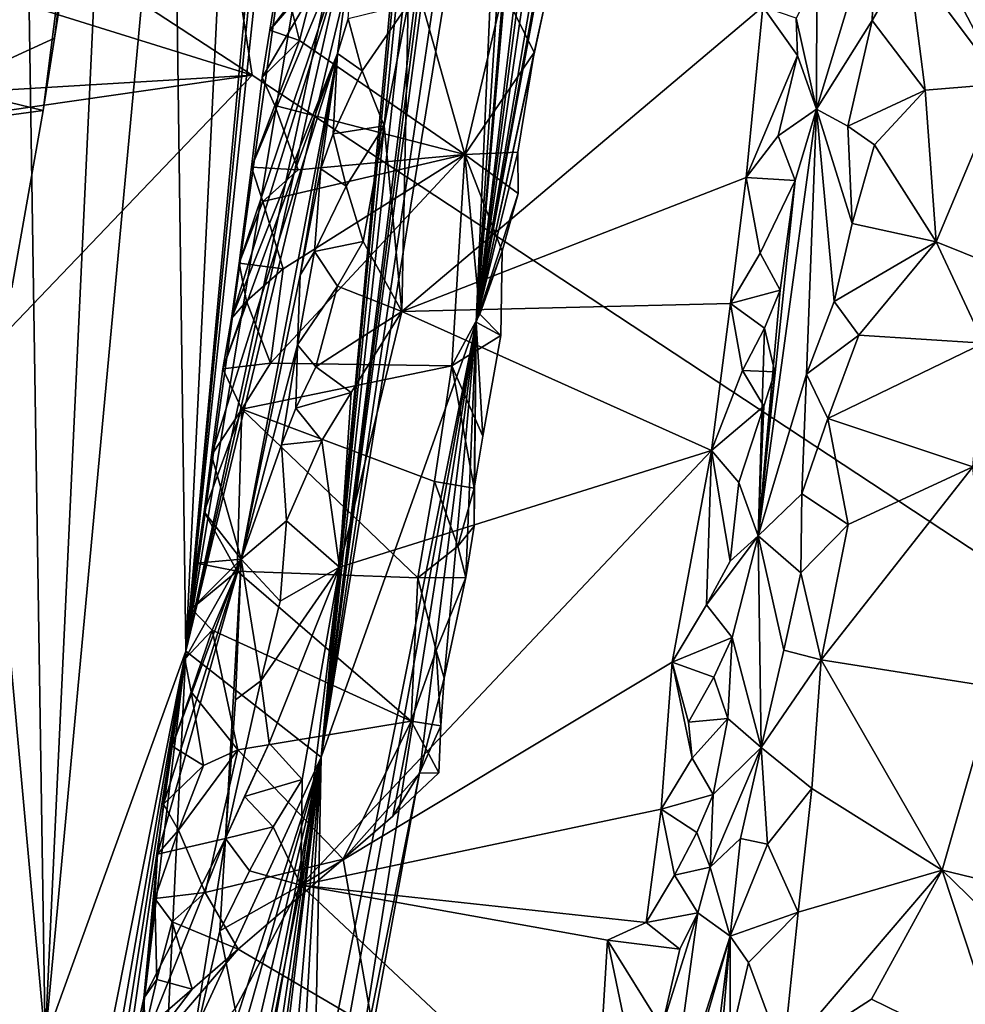
# Model space of a CAD drawing. Units: metres. Extents: x 23.96 to 30.44, y -6.8 to -2.06.
# Drawn here: x 25.08 to 25.66, y -3.51 to -2.91 of the extents above; entities that cross this region are included whole.
import ezdxf

# ---------------------------------------------------------------- set-up
doc = ezdxf.new("R2010")
doc.units = ezdxf.units.M

msp = doc.modelspace()

# ---------------------------------------------------------------- linework, layer by layer
at = {"layer": '2'}
for points in [[(25.22658, -2.94601, -0.12607), (24.5366, -2.49573, -0.11873), (25.11386, -2.20876, -0.12189)], [(25.22658, -2.94601, -0.12607), (25.11386, -2.20876, -0.12189), (27.34715, -4.34366, -0.16461)], [(27.34715, -4.34366, -0.16461), (25.11386, -2.20876, -0.12189), (25.45039, -2.2621, -0.12448)], [(27.34715, -4.34366, -0.16461), (25.45039, -2.2621, -0.12448), (25.91006, -2.30756, -0.12803)], [(24.49001, -2.71657, -0.12035), (24.5366, -2.49573, -0.11873), (25.22658, -2.94601, -0.12607)], [(24.99474, -2.94236, 0.93961), (25.14297, -2.62155, 1.30007), (25.04386, -2.6145, 0.95764)], [(25.14297, -2.62155, 1.30007), (24.99474, -2.94236, 0.93961), (25.09897, -2.96772, 1.30887)], [(25.14297, -2.62155, 1.30007), (25.09897, -2.96772, 1.30887), (25.10583, -2.92355, 1.32801)], [(25.14297, -2.62155, 1.30007), (25.10583, -2.92355, 1.32801), (25.13537, -2.73666, 1.3471)], [(25.24692, -2.63624, 5.31931), (25.18599, -3.29773, 5.63265), (25.25139, -2.62461, 5.35643)], [(25.25139, -2.62461, 5.35643), (25.18599, -3.29773, 5.63265), (25.25512, -2.64203, 5.40309)], [(25.27893, -2.63107, 5.60096), (25.18599, -3.29773, 5.63265), (25.29377, -2.64809, 5.78499)], [(25.18599, -3.29773, 5.63265), (25.27893, -2.63107, 5.60096), (25.25512, -2.64203, 5.40309)], [(25.33963, -2.65034, 6.23603), (25.26857, -3.36255, 6.58658), (25.33804, -2.6288, 6.287)], [(25.33804, -2.6288, 6.287), (25.26857, -3.36255, 6.58658), (25.34838, -2.62992, 6.37805)], [(25.34838, -2.62992, 6.37805), (25.26857, -3.36255, 6.58658), (25.35772, -2.64349, 6.42981)], [(25.01867, -2.63846, 3.34887), (25.02627, -3.58986, 4.56962), (25.1002, -3.53546, 5.17175)], [(25.01867, -2.63846, 3.34887), (25.1002, -3.53546, 5.17175), (25.08935, -2.84021, 4.18524)], [(25.21613, -2.67782, 5.08277), (25.18599, -3.29773, 5.63265), (25.24692, -2.63624, 5.31931)], [(25.36063, -2.64401, 6.4827), (25.26857, -3.36255, 6.58658), (25.36481, -2.63851, 6.55648)], [(25.36481, -2.63851, 6.55648), (25.26857, -3.36255, 6.58658), (25.37385, -2.65454, 6.61168)], [(25.35772, -2.64349, 6.42981), (25.26857, -3.36255, 6.58658), (25.36063, -2.64401, 6.4827)], [(25.29377, -2.64809, 5.78499), (25.18599, -3.29773, 5.63265), (25.30992, -2.71561, 6.0233)], [(25.32889, -2.70602, 6.18683), (25.26857, -3.36255, 6.58658), (25.33963, -2.65034, 6.23603)], [(25.39941, -2.6509, 6.86804), (25.3632, -3.09696, 7.11979), (25.40196, -2.6494, 6.91854)], [(25.40196, -2.6494, 6.91854), (25.3632, -3.09696, 7.11979), (25.41332, -2.67789, 6.98746)], [(25.39171, -2.65771, 6.78869), (25.3632, -3.09696, 7.11979), (25.39941, -2.6509, 6.86804)], [(25.37385, -2.65454, 6.61168), (25.26857, -3.36255, 6.58658), (25.38219, -2.66314, 6.69158)], [(25.26857, -3.36255, 6.58658), (25.3632, -3.09696, 7.11979), (25.38219, -2.66314, 6.69158)], [(25.38219, -2.66314, 6.69158), (25.3632, -3.09696, 7.11979), (25.39171, -2.65771, 6.78869)], [(25.17795, -2.69931, 4.79183), (25.18599, -3.29773, 5.63265), (25.21613, -2.67782, 5.08277)], [(25.3632, -3.09696, 7.11979), (25.41746, -2.67931, 7.0294), (25.41332, -2.67789, 6.98746)], [(25.41746, -2.67931, 7.0294), (25.3632, -3.09696, 7.11979), (25.41867, -2.7158, 7.11475)], [(25.13651, -2.7576, 4.49484), (25.1002, -3.53546, 5.17175), (25.17795, -2.69931, 4.79183)], [(25.1002, -3.53546, 5.17175), (25.18599, -3.29773, 5.63265), (25.17795, -2.69931, 4.79183)], [(25.18599, -3.29773, 5.63265), (25.26857, -3.36255, 6.58658), (25.32889, -2.70602, 6.18683)], [(25.31968, -2.70687, 6.10477), (25.18599, -3.29773, 5.63265), (25.32889, -2.70602, 6.18683)], [(25.30992, -2.71561, 6.0233), (25.18599, -3.29773, 5.63265), (25.31968, -2.70687, 6.10477)], [(24.46226, -2.99197, -0.12154), (24.49001, -2.71657, -0.12035), (25.22658, -2.94601, -0.12607)], [(25.3632, -3.09696, 7.11979), (25.41733, -2.77709, 7.19239), (25.41867, -2.7158, 7.11475)], [(25.10583, -2.92355, 1.32801), (24.97176, -2.9849, 1.51873), (25.13537, -2.73666, 1.3471)], [(25.13537, -2.73666, 1.3471), (24.97176, -2.9849, 1.51873), (24.97306, -2.76034, 1.53831)], [(25.08935, -2.84021, 4.18524), (25.1002, -3.53546, 5.17175), (25.13651, -2.7576, 4.49484)], [(25.25547, -2.92499, 7.30308), (25.25021, -2.90377, 7.30828), (25.29416, -2.77431, 7.29429)], [(25.35625, -2.99454, 7.28223), (25.25547, -2.92499, 7.30308), (25.29416, -2.77431, 7.29429)], [(25.35625, -2.99454, 7.28223), (25.29416, -2.77431, 7.29429), (25.38001, -2.89437, 7.28243)], [(25.3632, -3.09696, 7.11979), (25.41568, -2.80601, 7.20467), (25.41733, -2.77709, 7.19239)], [(25.3632, -3.09696, 7.11979), (25.41021, -2.84246, 7.21478), (25.41568, -2.80601, 7.20467)], [(25.62467, -2.83723, 7.98893), (25.62687, -2.87436, 7.99525), (25.68451, -2.95136, 8.02406)], [(25.62467, -2.83723, 7.98893), (25.68451, -2.95136, 8.02406), (25.71768, -2.8814, 8.04187)], [(25.3632, -3.09696, 7.11979), (25.40595, -2.89882, 7.25998), (25.41021, -2.84246, 7.21478)], [(25.57096, -2.96679, 7.83761), (25.6049, -2.91265, 7.97765), (25.60719, -2.84731, 7.95772)], [(25.57116, -2.88629, 7.78928), (25.57096, -2.96679, 7.83761), (25.60719, -2.84731, 7.95772)], [(25.60719, -2.84731, 7.95772), (25.6049, -2.91265, 7.97765), (25.62687, -2.87436, 7.99525)], [(25.21864, -3.06086, 7.33949), (25.21384, -3.0947, 7.34732), (25.28971, -2.85001, 7.73098)], [(25.21384, -3.0947, 7.34732), (25.27867, -2.93286, 7.73202), (25.28971, -2.85001, 7.73098)], [(25.22615, -3.00224, 7.33847), (25.21864, -3.06086, 7.33949), (25.28971, -2.85001, 7.73098)], [(25.23257, -2.94757, 7.33378), (25.22615, -3.00224, 7.33847), (25.28971, -2.85001, 7.73098)], [(25.23257, -2.94757, 7.33378), (25.28971, -2.85001, 7.73098), (25.2374, -2.91865, 7.34354)], [(25.24239, -2.88684, 7.33299), (25.2374, -2.91865, 7.34354), (25.28971, -2.85001, 7.73098)], [(25.27867, -2.93286, 7.73202), (25.28502, -2.91178, 7.74886), (25.28971, -2.85001, 7.73098)], [(25.6049, -2.91265, 7.97765), (25.63735, -2.95533, 8.00358), (25.62687, -2.87436, 7.99525)], [(25.63735, -2.95533, 8.00358), (25.68451, -2.95136, 8.02406), (25.62687, -2.87436, 7.99525)], [(25.2374, -2.91865, 7.34354), (25.24239, -2.88684, 7.33299), (25.25021, -2.90377, 7.30828)], [(25.57116, -2.88629, 7.78928), (25.55855, -2.91137, 7.77881), (25.57096, -2.96679, 7.83761)], [(25.35625, -2.99454, 7.28223), (25.38001, -2.89437, 7.28243), (25.39863, -2.93221, 7.2696)], [(25.39863, -2.93221, 7.2696), (25.38001, -2.89437, 7.28243), (25.40595, -2.89882, 7.25998)], [(25.28502, -2.91178, 7.74886), (25.29362, -2.94351, 7.76725), (25.32172, -2.90283, 7.77534)], [(25.29362, -2.94351, 7.76725), (25.30718, -2.97703, 7.77118), (25.32172, -2.90283, 7.77534)], [(25.30718, -2.97703, 7.77118), (25.31797, -3.09039, 7.77196), (25.32172, -2.90283, 7.77534)], [(25.32172, -2.90283, 7.77534), (25.31797, -3.09039, 7.77196), (25.53827, -2.90441, 7.77248)], [(25.3632, -3.09696, 7.11979), (25.39863, -2.93221, 7.2696), (25.40595, -2.89882, 7.25998)], [(25.25547, -2.92499, 7.30308), (25.2374, -2.91865, 7.34354), (25.25021, -2.90377, 7.30828)], [(25.53827, -2.90441, 7.77248), (25.31797, -3.09039, 7.77196), (25.52803, -3.00851, 7.77291)], [(25.53827, -2.90441, 7.77248), (25.52803, -3.00851, 7.77291), (25.55929, -2.93413, 7.78283)], [(25.53827, -2.90441, 7.77248), (25.55929, -2.93413, 7.78283), (25.55855, -2.91137, 7.77881)], [(25.27867, -2.93286, 7.73202), (25.29362, -2.94351, 7.76725), (25.28502, -2.91178, 7.74886)], [(25.55855, -2.91137, 7.77881), (25.55929, -2.93413, 7.78283), (25.57096, -2.96679, 7.83761)], [(25.57096, -2.96679, 7.83761), (25.59016, -2.97718, 7.96221), (25.6049, -2.91265, 7.97765)], [(25.6049, -2.91265, 7.97765), (25.59016, -2.97718, 7.96221), (25.63735, -2.95533, 8.00358)], [(25.23257, -2.94757, 7.33378), (25.2374, -2.91865, 7.34354), (25.25547, -2.92499, 7.30308)], [(25.09897, -2.96772, 1.30887), (24.97176, -2.9849, 1.51873), (25.10583, -2.92355, 1.32801)], [(25.2403, -2.96456, 7.30904), (25.23257, -2.94757, 7.33378), (25.25547, -2.92499, 7.30308)], [(25.2403, -2.96456, 7.30904), (25.25547, -2.92499, 7.30308), (25.35625, -2.99454, 7.28223)], [(25.20863, -3.12545, 7.33907), (25.20166, -3.17804, 7.34267), (25.27867, -2.93286, 7.73202)], [(25.20166, -3.17804, 7.34267), (25.21978, -3.24166, 7.61731), (25.27867, -2.93286, 7.73202)], [(25.21384, -3.0947, 7.34732), (25.20863, -3.12545, 7.33907), (25.27867, -2.93286, 7.73202)], [(25.27867, -2.93286, 7.73202), (25.21978, -3.24166, 7.61731), (25.25585, -3.06822, 7.69675)], [(25.25585, -3.06822, 7.69675), (25.26854, -3.00329, 7.72795), (25.27867, -2.93286, 7.73202)], [(25.26854, -3.00329, 7.72795), (25.27598, -2.98182, 7.74486), (25.27867, -2.93286, 7.73202)], [(25.27867, -2.93286, 7.73202), (25.27598, -2.98182, 7.74486), (25.29362, -2.94351, 7.76725)], [(25.38868, -2.99304, 7.27034), (25.35625, -2.99454, 7.28223), (25.39863, -2.93221, 7.2696)], [(25.3632, -3.09696, 7.11979), (25.38868, -2.99304, 7.27034), (25.39863, -2.93221, 7.2696)], [(25.52803, -3.00851, 7.77291), (25.54755, -2.98305, 7.77748), (25.55929, -2.93413, 7.78283)], [(25.55929, -2.93413, 7.78283), (25.54755, -2.98305, 7.77748), (25.57096, -2.96679, 7.83761)], [(24.99474, -2.94236, 0.93961), (25.07995, -3.07596, 1.29878), (25.09897, -2.96772, 1.30887)], [(25.29362, -2.94351, 7.76725), (25.27598, -2.98182, 7.74486), (25.30718, -2.97703, 7.77118)], [(24.45033, -3.05811, -0.12205), (24.46226, -2.99197, -0.12154), (25.22658, -2.94601, -0.12607)], [(24.68537, -3.51178, -0.12507), (24.45033, -3.05811, -0.12205), (25.22658, -2.94601, -0.12607)], [(24.68537, -3.51178, -0.12507), (25.22658, -2.94601, -0.12607), (27.34715, -4.34366, -0.16461)], [(25.22615, -3.00224, 7.33847), (25.23257, -2.94757, 7.33378), (25.2403, -2.96456, 7.30904)], [(25.63735, -2.95533, 8.00358), (25.64397, -3.04792, 8.01167), (25.68451, -2.95136, 8.02406)], [(25.68451, -2.95136, 8.02406), (25.64397, -3.04792, 8.01167), (25.74417, -3.08815, 8.08854)], [(25.59016, -2.97718, 7.96221), (25.60628, -2.98863, 7.98926), (25.63735, -2.95533, 8.00358)], [(25.63735, -2.95533, 8.00358), (25.60628, -2.98863, 7.98926), (25.64397, -3.04792, 8.01167)], [(25.07995, -3.07596, 1.29878), (24.97176, -2.9849, 1.51873), (25.09897, -2.96772, 1.30887)], [(25.22615, -3.00224, 7.33847), (25.2403, -2.96456, 7.30904), (25.25469, -3.00394, 7.30046)], [(25.25469, -3.00394, 7.30046), (25.2403, -2.96456, 7.30904), (25.35625, -2.99454, 7.28223)], [(25.55793, -3.01032, 7.79445), (25.53533, -3.22732, 7.83925), (25.57096, -2.96679, 7.83761)], [(25.53533, -3.22732, 7.83925), (25.56489, -3.12864, 7.94245), (25.57096, -2.96679, 7.83761)], [(25.54755, -2.98305, 7.77748), (25.55793, -3.01032, 7.79445), (25.57096, -2.96679, 7.83761)], [(25.57096, -2.96679, 7.83761), (25.56489, -3.12864, 7.94245), (25.58168, -3.0843, 7.97392)], [(25.57096, -2.96679, 7.83761), (25.58168, -3.0843, 7.97392), (25.59269, -3.0366, 7.98089)], [(25.59016, -2.97718, 7.96221), (25.57096, -2.96679, 7.83761), (25.59269, -3.0366, 7.98089)], [(25.27598, -2.98182, 7.74486), (25.28382, -3.01379, 7.7644), (25.30718, -2.97703, 7.77118)], [(25.28382, -3.01379, 7.7644), (25.29437, -3.04765, 7.76935), (25.30718, -2.97703, 7.77118)], [(25.30718, -2.97703, 7.77118), (25.29437, -3.04765, 7.76935), (25.31797, -3.09039, 7.77196)], [(25.59016, -2.97718, 7.96221), (25.59269, -3.0366, 7.98089), (25.60628, -2.98863, 7.98926)], [(25.27598, -2.98182, 7.74486), (25.26854, -3.00329, 7.72795), (25.28382, -3.01379, 7.7644)], [(25.54755, -2.98305, 7.77748), (25.52803, -3.00851, 7.77291), (25.55793, -3.01032, 7.79445)], [(25.35625, -2.99454, 7.28223), (25.38868, -2.99304, 7.27034), (25.38878, -3.01832, 7.26273)], [(25.38868, -2.99304, 7.27034), (25.3632, -3.09696, 7.11979), (25.38878, -3.01832, 7.26273)], [(25.60628, -2.98863, 7.98926), (25.59269, -3.0366, 7.98089), (25.64397, -3.04792, 8.01167)], [(25.24536, -3.06428, 7.30148), (25.23307, -3.02324, 7.31105), (25.35625, -2.99454, 7.28223)], [(25.23307, -3.02324, 7.31105), (25.25469, -3.00394, 7.30046), (25.35625, -2.99454, 7.28223)], [(25.23776, -3.12197, 7.30186), (25.24536, -3.06428, 7.30148), (25.35625, -2.99454, 7.28223)], [(25.23776, -3.12197, 7.30186), (25.35625, -2.99454, 7.28223), (25.34834, -3.12354, 7.28384)], [(25.34834, -3.12354, 7.28384), (25.35625, -2.99454, 7.28223), (25.36548, -3.09192, 7.27794)], [(25.36548, -3.09192, 7.27794), (25.35625, -2.99454, 7.28223), (25.37917, -3.05351, 7.27129)], [(25.37917, -3.05351, 7.27129), (25.35625, -2.99454, 7.28223), (25.38878, -3.01832, 7.26273)], [(25.21864, -3.06086, 7.33949), (25.22615, -3.00224, 7.33847), (25.23307, -3.02324, 7.31105)], [(25.23307, -3.02324, 7.31105), (25.22615, -3.00224, 7.33847), (25.25469, -3.00394, 7.30046)], [(25.25585, -3.06822, 7.69675), (25.26461, -3.05376, 7.74392), (25.26854, -3.00329, 7.72795)], [(25.26854, -3.00329, 7.72795), (25.26461, -3.05376, 7.74392), (25.28382, -3.01379, 7.7644)], [(25.52803, -3.00851, 7.77291), (25.31797, -3.09039, 7.77196), (25.51848, -3.0854, 7.77143)], [(25.52803, -3.00851, 7.77291), (25.51848, -3.0854, 7.77143), (25.53654, -3.05486, 7.77614)], [(25.52803, -3.00851, 7.77291), (25.53654, -3.05486, 7.77614), (25.55793, -3.01032, 7.79445)], [(25.54883, -3.07738, 7.79796), (25.53533, -3.22732, 7.83925), (25.55793, -3.01032, 7.79445)], [(25.53654, -3.05486, 7.77614), (25.54883, -3.07738, 7.79796), (25.55793, -3.01032, 7.79445)], [(25.28382, -3.01379, 7.7644), (25.26461, -3.05376, 7.74392), (25.29437, -3.04765, 7.76935)], [(25.21864, -3.06086, 7.33949), (25.23307, -3.02324, 7.31105), (25.24536, -3.06428, 7.30148)], [(25.3632, -3.09696, 7.11979), (25.37917, -3.05351, 7.27129), (25.38878, -3.01832, 7.26273)], [(25.59269, -3.0366, 7.98089), (25.58168, -3.0843, 7.97392), (25.64397, -3.04792, 8.01167)], [(25.26461, -3.05376, 7.74392), (25.27867, -3.07483, 7.76337), (25.29437, -3.04765, 7.76935)], [(25.29437, -3.04765, 7.76935), (25.27867, -3.07483, 7.76337), (25.31797, -3.09039, 7.77196)], [(25.25585, -3.06822, 7.69675), (25.25411, -3.11076, 7.72788), (25.26461, -3.05376, 7.74392)], [(25.26461, -3.05376, 7.74392), (25.25411, -3.11076, 7.72788), (25.27867, -3.07483, 7.76337)], [(25.3632, -3.09696, 7.11979), (25.37822, -3.10498, 7.25553), (25.37917, -3.05351, 7.27129)], [(25.37822, -3.10498, 7.25553), (25.36548, -3.09192, 7.27794), (25.37917, -3.05351, 7.27129)], [(25.58168, -3.0843, 7.97392), (25.59675, -3.10487, 7.99205), (25.64397, -3.04792, 8.01167)], [(25.64397, -3.04792, 8.01167), (25.59675, -3.10487, 7.99205), (25.67285, -3.10973, 8.03012)], [(25.64397, -3.04792, 8.01167), (25.67285, -3.10973, 8.03012), (25.74417, -3.08815, 8.08854)], [(25.53654, -3.05486, 7.77614), (25.51848, -3.0854, 7.77143), (25.54883, -3.07738, 7.79796)], [(25.21384, -3.0947, 7.34732), (25.21864, -3.06086, 7.33949), (25.22315, -3.08404, 7.31181)], [(25.22315, -3.08404, 7.31181), (25.21864, -3.06086, 7.33949), (25.24536, -3.06428, 7.30148)], [(25.22315, -3.08404, 7.31181), (25.24536, -3.06428, 7.30148), (25.23776, -3.12197, 7.30186)], [(25.21978, -3.24166, 7.61731), (25.25411, -3.11076, 7.72788), (25.25585, -3.06822, 7.69675)], [(25.25411, -3.11076, 7.72788), (25.2654, -3.12416, 7.75964), (25.27867, -3.07483, 7.76337)], [(25.27867, -3.07483, 7.76337), (25.2654, -3.12416, 7.75964), (25.31797, -3.09039, 7.77196)], [(25.51848, -3.0854, 7.77143), (25.53918, -3.10049, 7.78386), (25.54883, -3.07738, 7.79796)], [(25.54883, -3.07738, 7.79796), (25.53918, -3.10049, 7.78386), (25.53533, -3.22732, 7.83925)], [(25.20863, -3.12545, 7.33907), (25.21384, -3.0947, 7.34732), (25.22315, -3.08404, 7.31181)], [(25.20863, -3.12545, 7.33907), (25.22315, -3.08404, 7.31181), (25.23776, -3.12197, 7.30186)], [(25.51848, -3.0854, 7.77143), (25.31797, -3.09039, 7.77196), (25.50686, -3.17525, 7.77129)], [(25.51848, -3.0854, 7.77143), (25.50686, -3.17525, 7.77129), (25.52576, -3.12638, 7.7745)], [(25.51848, -3.0854, 7.77143), (25.52576, -3.12638, 7.7745), (25.53918, -3.10049, 7.78386)], [(25.58168, -3.0843, 7.97392), (25.56489, -3.12864, 7.94245), (25.59675, -3.10487, 7.99205)], [(25.2654, -3.12416, 7.75964), (25.28687, -3.13988, 7.76914), (25.31797, -3.09039, 7.77196)], [(25.28687, -3.13988, 7.76914), (25.27978, -3.24652, 7.76775), (25.31797, -3.09039, 7.77196)], [(25.31797, -3.09039, 7.77196), (25.27978, -3.24652, 7.76775), (25.50686, -3.17525, 7.77129)], [(25.34834, -3.12354, 7.28384), (25.36548, -3.09192, 7.27794), (25.37822, -3.10498, 7.25553)], [(25.26857, -3.36255, 6.58658), (25.26415, -3.59138, 6.853), (25.3632, -3.09696, 7.11979)], [(25.3632, -3.09696, 7.11979), (25.26415, -3.59138, 6.853), (25.27351, -3.58913, 6.94328)], [(25.27351, -3.58913, 6.94328), (25.28657, -3.58215, 7.03665), (25.3632, -3.09696, 7.11979)], [(25.3632, -3.09696, 7.11979), (25.28657, -3.58215, 7.03665), (25.32862, -3.3723, 7.16342)], [(25.3632, -3.09696, 7.11979), (25.32862, -3.3723, 7.16342), (25.34369, -3.31428, 7.22761)], [(25.3632, -3.09696, 7.11979), (25.34369, -3.31428, 7.22761), (25.35698, -3.25274, 7.24903)], [(25.3632, -3.09696, 7.11979), (25.35698, -3.25274, 7.24903), (25.36207, -3.22141, 7.23806)], [(25.36207, -3.22141, 7.23806), (25.36203, -3.19834, 7.2664), (25.3632, -3.09696, 7.11979)], [(25.3632, -3.09696, 7.11979), (25.36203, -3.19834, 7.2664), (25.36734, -3.16653, 7.25584)], [(25.3632, -3.09696, 7.11979), (25.36734, -3.16653, 7.25584), (25.37822, -3.10498, 7.25553)], [(25.53918, -3.10049, 7.78386), (25.52576, -3.12638, 7.7745), (25.54558, -3.12727, 7.8128)], [(25.53918, -3.10049, 7.78386), (25.54558, -3.12727, 7.8128), (25.53533, -3.22732, 7.83925)], [(25.36734, -3.16653, 7.25584), (25.34834, -3.12354, 7.28384), (25.37822, -3.10498, 7.25553)], [(25.56489, -3.12864, 7.94245), (25.57783, -3.15567, 7.98069), (25.59675, -3.10487, 7.99205)], [(25.59675, -3.10487, 7.99205), (25.57783, -3.15567, 7.98069), (25.67285, -3.10973, 8.03012)], [(25.21978, -3.24166, 7.61731), (25.24446, -3.17176, 7.73316), (25.25411, -3.11076, 7.72788)], [(25.25411, -3.11076, 7.72788), (25.24446, -3.17176, 7.73316), (25.25321, -3.14936, 7.74844)], [(25.25411, -3.11076, 7.72788), (25.25321, -3.14936, 7.74844), (25.2654, -3.12416, 7.75964)], [(25.67285, -3.10973, 8.03012), (25.57783, -3.15567, 7.98069), (25.66628, -3.18515, 8.03111)], [(25.20166, -3.17804, 7.34267), (25.20863, -3.12545, 7.33907), (25.22026, -3.14996, 7.30708)], [(25.22026, -3.14996, 7.30708), (25.20863, -3.12545, 7.33907), (25.23776, -3.12197, 7.30186)], [(25.22026, -3.14996, 7.30708), (25.23776, -3.12197, 7.30186), (25.34834, -3.12354, 7.28384)], [(25.22026, -3.14996, 7.30708), (25.34834, -3.12354, 7.28384), (25.33791, -3.19425, 7.28349)], [(25.2654, -3.12416, 7.75964), (25.25321, -3.14936, 7.74844), (25.28687, -3.13988, 7.76914)], [(25.33791, -3.19425, 7.28349), (25.34834, -3.12354, 7.28384), (25.36203, -3.19834, 7.2664)], [(25.36203, -3.19834, 7.2664), (25.34834, -3.12354, 7.28384), (25.36734, -3.16653, 7.25584)], [(25.52576, -3.12638, 7.7745), (25.50686, -3.17525, 7.77129), (25.53883, -3.14824, 7.79528)], [(25.52576, -3.12638, 7.7745), (25.53883, -3.14824, 7.79528), (25.54558, -3.12727, 7.8128)], [(25.53883, -3.14824, 7.79528), (25.53533, -3.22732, 7.83925), (25.54558, -3.12727, 7.8128)], [(25.53533, -3.22732, 7.83925), (25.56204, -3.20165, 7.96226), (25.56489, -3.12864, 7.94245)], [(25.56489, -3.12864, 7.94245), (25.56204, -3.20165, 7.96226), (25.57783, -3.15567, 7.98069)], [(25.25321, -3.14936, 7.74844), (25.26909, -3.16908, 7.76555), (25.28687, -3.13988, 7.76914)], [(25.28687, -3.13988, 7.76914), (25.26909, -3.16908, 7.76555), (25.27978, -3.24652, 7.76775)], [(25.19726, -3.21273, 7.33117), (25.20166, -3.17804, 7.34267), (25.22026, -3.14996, 7.30708)], [(25.21743, -3.24887, 7.30401), (25.19726, -3.21273, 7.33117), (25.22026, -3.14996, 7.30708)], [(25.21743, -3.24887, 7.30401), (25.22026, -3.14996, 7.30708), (25.32772, -3.25295, 7.2855)], [(25.32772, -3.25295, 7.2855), (25.22026, -3.14996, 7.30708), (25.33791, -3.19425, 7.28349)], [(25.25321, -3.14936, 7.74844), (25.24446, -3.17176, 7.73316), (25.26909, -3.16908, 7.76555)], [(25.50686, -3.17525, 7.77129), (25.52359, -3.19472, 7.77659), (25.53883, -3.14824, 7.79528)], [(25.53883, -3.14824, 7.79528), (25.52359, -3.19472, 7.77659), (25.53533, -3.22732, 7.83925)], [(25.57783, -3.15567, 7.98069), (25.56204, -3.20165, 7.96226), (25.59022, -3.22048, 7.99593)], [(25.57783, -3.15567, 7.98069), (25.59022, -3.22048, 7.99593), (25.66628, -3.18515, 8.03111)], [(25.24446, -3.17176, 7.73316), (25.21978, -3.24166, 7.61731), (25.24747, -3.21819, 7.75677)], [(25.24446, -3.17176, 7.73316), (25.24747, -3.21819, 7.75677), (25.26909, -3.16908, 7.76555)], [(25.26909, -3.16908, 7.76555), (25.24747, -3.21819, 7.75677), (25.27978, -3.24652, 7.76775)], [(25.19726, -3.21273, 7.33117), (25.21978, -3.24166, 7.61731), (25.20166, -3.17804, 7.34267)], [(25.27978, -3.24652, 7.76775), (25.25624, -3.44056, 7.76844), (25.50686, -3.17525, 7.77129)], [(25.50686, -3.17525, 7.77129), (25.25624, -3.44056, 7.76844), (25.48285, -3.30441, 7.76811)], [(25.50686, -3.17525, 7.77129), (25.48285, -3.30441, 7.76811), (25.50375, -3.26957, 7.77161)], [(25.50686, -3.17525, 7.77129), (25.50375, -3.26957, 7.77161), (25.51817, -3.24291, 7.77968)], [(25.52359, -3.19472, 7.77659), (25.50686, -3.17525, 7.77129), (25.51817, -3.24291, 7.77968)], [(25.59022, -3.22048, 7.99593), (25.57375, -3.30306, 7.9891), (25.66628, -3.18515, 8.03111)], [(25.66628, -3.18515, 8.03111), (25.57375, -3.30306, 7.9891), (25.67968, -3.3197, 8.05589)], [(25.32772, -3.25295, 7.2855), (25.33791, -3.19425, 7.28349), (25.35215, -3.23375, 7.27483)], [(25.35215, -3.23375, 7.27483), (25.33791, -3.19425, 7.28349), (25.36203, -3.19834, 7.2664)], [(25.52359, -3.19472, 7.77659), (25.51817, -3.24291, 7.77968), (25.53533, -3.22732, 7.83925)], [(25.35215, -3.23375, 7.27483), (25.36203, -3.19834, 7.2664), (25.36207, -3.22141, 7.23806)], [(25.53533, -3.22732, 7.83925), (25.56143, -3.24988, 7.97426), (25.56204, -3.20165, 7.96226)], [(25.56204, -3.20165, 7.96226), (25.56143, -3.24988, 7.97426), (25.59022, -3.22048, 7.99593)], [(25.19258, -3.2441, 7.34199), (25.21978, -3.24166, 7.61731), (25.19726, -3.21273, 7.33117)], [(25.19258, -3.2441, 7.34199), (25.19726, -3.21273, 7.33117), (25.21743, -3.24887, 7.30401)], [(25.24747, -3.21819, 7.75677), (25.21978, -3.24166, 7.61731), (25.24364, -3.26732, 7.75613)], [(25.24747, -3.21819, 7.75677), (25.24364, -3.26732, 7.75613), (25.27978, -3.24652, 7.76775)], [(25.35698, -3.25274, 7.24903), (25.35215, -3.23375, 7.27483), (25.36207, -3.22141, 7.23806)], [(25.59022, -3.22048, 7.99593), (25.56143, -3.24988, 7.97426), (25.57375, -3.30306, 7.9891)], [(25.51817, -3.24291, 7.77968), (25.50375, -3.26957, 7.77161), (25.53533, -3.22732, 7.83925)], [(25.50375, -3.26957, 7.77161), (25.51946, -3.28941, 7.78899), (25.53533, -3.22732, 7.83925)], [(25.51946, -3.28941, 7.78899), (25.53726, -3.3565, 7.9554), (25.53533, -3.22732, 7.83925)], [(25.53533, -3.22732, 7.83925), (25.53726, -3.3565, 7.9554), (25.55107, -3.29716, 7.96645)], [(25.53533, -3.22732, 7.83925), (25.55107, -3.29716, 7.96645), (25.56143, -3.24988, 7.97426)], [(25.32772, -3.25295, 7.2855), (25.35215, -3.23375, 7.27483), (25.35698, -3.25274, 7.24903)], [(25.1725, -3.39123, 7.33574), (25.16876, -3.42163, 7.34703), (25.21978, -3.24166, 7.61731)], [(25.16876, -3.42163, 7.34703), (25.21019, -3.41213, 7.72162), (25.21978, -3.24166, 7.61731)], [(25.17774, -3.35573, 7.3476), (25.1725, -3.39123, 7.33574), (25.21978, -3.24166, 7.61731)], [(25.1854, -3.30268, 7.34406), (25.17774, -3.35573, 7.3476), (25.21978, -3.24166, 7.61731)], [(25.18946, -3.27187, 7.33291), (25.1854, -3.30268, 7.34406), (25.21978, -3.24166, 7.61731)], [(25.19258, -3.2441, 7.34199), (25.18946, -3.27187, 7.33291), (25.21978, -3.24166, 7.61731)], [(25.18946, -3.27187, 7.33291), (25.19258, -3.2441, 7.34199), (25.21743, -3.24887, 7.30401)], [(25.21978, -3.24166, 7.61731), (25.21019, -3.41213, 7.72162), (25.21628, -3.32747, 7.6798)], [(25.21978, -3.24166, 7.61731), (25.21628, -3.32747, 7.6798), (25.23177, -3.31586, 7.75029)], [(25.21978, -3.24166, 7.61731), (25.23177, -3.31586, 7.75029), (25.24364, -3.26732, 7.75613)], [(25.2021, -3.28493, 7.31049), (25.18946, -3.27187, 7.33291), (25.21743, -3.24887, 7.30401)], [(25.2021, -3.28493, 7.31049), (25.21743, -3.24887, 7.30401), (25.32349, -3.34052, 7.28071)], [(25.32349, -3.34052, 7.28071), (25.21743, -3.24887, 7.30401), (25.32772, -3.25295, 7.2855)], [(25.24364, -3.26732, 7.75613), (25.23177, -3.31586, 7.75029), (25.27978, -3.24652, 7.76775)], [(25.23177, -3.31586, 7.75029), (25.23684, -3.35398, 7.76143), (25.27978, -3.24652, 7.76775)], [(25.27978, -3.24652, 7.76775), (25.23684, -3.35398, 7.76143), (25.25698, -3.3761, 7.76771)], [(25.25698, -3.3761, 7.76771), (25.25624, -3.44056, 7.76844), (25.27978, -3.24652, 7.76775)], [(25.56143, -3.24988, 7.97426), (25.55107, -3.29716, 7.96645), (25.57375, -3.30306, 7.9891)], [(25.32349, -3.34052, 7.28071), (25.32772, -3.25295, 7.2855), (25.33874, -3.2973, 7.27396)], [(25.33874, -3.2973, 7.27396), (25.32772, -3.25295, 7.2855), (25.35698, -3.25274, 7.24903)], [(25.34369, -3.31428, 7.22761), (25.33874, -3.2973, 7.27396), (25.35698, -3.25274, 7.24903)], [(25.50375, -3.26957, 7.77161), (25.48285, -3.30441, 7.76811), (25.51946, -3.28941, 7.78899)], [(25.1854, -3.30268, 7.34406), (25.18946, -3.27187, 7.33291), (25.2021, -3.28493, 7.31049)], [(25.1893, -3.32265, 7.31755), (25.1854, -3.30268, 7.34406), (25.2021, -3.28493, 7.31049)], [(25.1893, -3.32265, 7.31755), (25.2021, -3.28493, 7.31049), (25.21777, -3.35804, 7.29852)], [(25.21777, -3.35804, 7.29852), (25.2021, -3.28493, 7.31049), (25.32349, -3.34052, 7.28071)], [(25.48285, -3.30441, 7.76811), (25.50823, -3.31369, 7.77687), (25.51946, -3.28941, 7.78899)], [(25.50823, -3.31369, 7.77687), (25.51688, -3.33885, 7.80324), (25.51946, -3.28941, 7.78899)], [(25.51946, -3.28941, 7.78899), (25.51688, -3.33885, 7.80324), (25.53726, -3.3565, 7.9554)], [(25.1002, -3.53546, 5.17175), (25.10711, -3.69636, 5.46716), (25.18599, -3.29773, 5.63265)], [(25.10711, -3.69636, 5.46716), (25.11591, -3.70428, 5.57235), (25.18599, -3.29773, 5.63265)], [(25.11591, -3.70428, 5.57235), (25.12378, -3.69433, 5.61849), (25.18599, -3.29773, 5.63265)], [(25.18599, -3.29773, 5.63265), (25.12378, -3.69433, 5.61849), (25.13068, -3.68417, 5.65876)], [(25.18599, -3.29773, 5.63265), (25.13068, -3.68417, 5.65876), (25.14184, -3.66879, 5.75526)], [(25.18599, -3.29773, 5.63265), (25.14184, -3.66879, 5.75526), (25.1731, -3.56975, 5.93695)], [(25.1731, -3.56975, 5.93695), (25.26857, -3.36255, 6.58658), (25.18599, -3.29773, 5.63265)], [(25.32349, -3.34052, 7.28071), (25.33874, -3.2973, 7.27396), (25.34175, -3.34339, 7.23934)], [(25.34175, -3.34339, 7.23934), (25.33874, -3.2973, 7.27396), (25.34369, -3.31428, 7.22761)], [(25.55107, -3.29716, 7.96645), (25.53726, -3.3565, 7.9554), (25.57375, -3.30306, 7.9891)], [(25.17774, -3.35573, 7.3476), (25.1854, -3.30268, 7.34406), (25.1893, -3.32265, 7.31755)], [(25.48285, -3.30441, 7.76811), (25.25624, -3.44056, 7.76844), (25.47613, -3.39424, 7.76831)], [(25.48285, -3.30441, 7.76811), (25.47613, -3.39424, 7.76831), (25.49512, -3.36311, 7.77261)], [(25.48285, -3.30441, 7.76811), (25.49512, -3.36311, 7.77261), (25.49275, -3.34115, 7.77014)], [(25.48285, -3.30441, 7.76811), (25.49275, -3.34115, 7.77014), (25.50823, -3.31369, 7.77687)], [(25.53726, -3.3565, 7.9554), (25.56817, -3.38162, 7.99366), (25.57375, -3.30306, 7.9891)], [(25.57375, -3.30306, 7.9891), (25.56817, -3.38162, 7.99366), (25.64758, -3.43147, 8.03881)], [(25.57375, -3.30306, 7.9891), (25.64758, -3.43147, 8.03881), (25.67968, -3.3197, 8.05589)], [(25.21019, -3.41213, 7.72162), (25.23684, -3.35398, 7.76143), (25.23177, -3.31586, 7.75029)], [(25.21628, -3.32747, 7.6798), (25.21019, -3.41213, 7.72162), (25.23177, -3.31586, 7.75029)], [(25.32862, -3.3723, 7.16342), (25.34175, -3.34339, 7.23934), (25.34369, -3.31428, 7.22761)], [(25.50823, -3.31369, 7.77687), (25.49275, -3.34115, 7.77014), (25.51688, -3.33885, 7.80324)], [(25.19677, -3.36748, 7.30573), (25.17774, -3.35573, 7.3476), (25.1893, -3.32265, 7.31755)], [(25.19677, -3.36748, 7.30573), (25.1893, -3.32265, 7.31755), (25.21777, -3.35804, 7.29852)], [(25.67968, -3.3197, 8.05589), (25.64758, -3.43147, 8.03881), (25.73934, -3.45367, 8.13818)], [(25.28198, -3.42481, 7.28662), (25.21777, -3.35804, 7.29852), (25.32349, -3.34052, 7.28071)], [(25.28198, -3.42481, 7.28662), (25.32349, -3.34052, 7.28071), (25.31248, -3.3986, 7.28012)], [(25.31248, -3.3986, 7.28012), (25.32349, -3.34052, 7.28071), (25.34036, -3.3721, 7.25174)], [(25.34036, -3.3721, 7.25174), (25.32349, -3.34052, 7.28071), (25.34175, -3.34339, 7.23934)], [(25.49275, -3.34115, 7.77014), (25.49512, -3.36311, 7.77261), (25.51688, -3.33885, 7.80324)], [(25.49512, -3.36311, 7.77261), (25.50786, -3.38519, 7.79378), (25.51688, -3.33885, 7.80324)], [(25.51688, -3.33885, 7.80324), (25.50786, -3.38519, 7.79378), (25.53726, -3.3565, 7.9554)], [(25.32862, -3.3723, 7.16342), (25.34036, -3.3721, 7.25174), (25.34175, -3.34339, 7.23934)], [(25.21019, -3.41213, 7.72162), (25.22189, -3.38658, 7.7474), (25.23684, -3.35398, 7.76143)], [(25.23684, -3.35398, 7.76143), (25.22189, -3.38658, 7.7474), (25.25698, -3.3761, 7.76771)], [(25.1725, -3.39123, 7.33574), (25.17774, -3.35573, 7.3476), (25.19677, -3.36748, 7.30573)], [(25.18157, -3.40708, 7.31167), (25.19677, -3.36748, 7.30573), (25.21777, -3.35804, 7.29852)], [(25.19775, -3.44505, 7.30392), (25.18157, -3.40708, 7.31167), (25.21777, -3.35804, 7.29852)], [(25.19775, -3.44505, 7.30392), (25.21777, -3.35804, 7.29852), (25.28198, -3.42481, 7.28662)], [(25.50786, -3.38519, 7.79378), (25.50599, -3.4296, 7.80954), (25.53726, -3.3565, 7.9554)], [(25.50599, -3.4296, 7.80954), (25.52465, -3.4121, 7.93178), (25.53726, -3.3565, 7.9554)], [(25.53726, -3.3565, 7.9554), (25.52465, -3.4121, 7.93178), (25.54097, -3.4157, 7.9749)], [(25.53726, -3.3565, 7.9554), (25.54097, -3.4157, 7.9749), (25.56817, -3.38162, 7.99366)], [(25.26857, -3.36255, 6.58658), (25.1731, -3.56975, 5.93695), (25.19312, -3.59615, 6.19104)], [(25.19312, -3.59615, 6.19104), (25.19898, -3.60774, 6.24377), (25.26857, -3.36255, 6.58658)], [(25.19898, -3.60774, 6.24377), (25.21227, -3.60251, 6.37139), (25.26857, -3.36255, 6.58658)], [(25.26857, -3.36255, 6.58658), (25.21227, -3.60251, 6.37139), (25.22102, -3.60752, 6.46533)], [(25.22102, -3.60752, 6.46533), (25.22621, -3.60627, 6.52037), (25.26857, -3.36255, 6.58658)], [(25.26857, -3.36255, 6.58658), (25.22621, -3.60627, 6.52037), (25.23829, -3.59213, 6.58152)], [(25.23956, -3.60088, 6.62608), (25.23163, -3.61158, 6.67163), (25.26857, -3.36255, 6.58658)], [(25.23163, -3.61158, 6.67163), (25.24807, -3.59862, 6.70547), (25.26857, -3.36255, 6.58658)], [(25.23829, -3.59213, 6.58152), (25.23956, -3.60088, 6.62608), (25.26857, -3.36255, 6.58658)], [(25.24807, -3.59862, 6.70547), (25.25503, -3.59849, 6.79343), (25.26857, -3.36255, 6.58658)], [(25.26857, -3.36255, 6.58658), (25.25503, -3.59849, 6.79343), (25.26415, -3.59138, 6.853)], [(25.49512, -3.36311, 7.77261), (25.47613, -3.39424, 7.76831), (25.50786, -3.38519, 7.79378)], [(25.18157, -3.40708, 7.31167), (25.1725, -3.39123, 7.33574), (25.19677, -3.36748, 7.30573)], [(25.28198, -3.42481, 7.28662), (25.32862, -3.3723, 7.16342), (25.30021, -3.52793, 7.0906)], [(25.28198, -3.42481, 7.28662), (25.31248, -3.3986, 7.28012), (25.32862, -3.3723, 7.16342)], [(25.28657, -3.58215, 7.03665), (25.30021, -3.52793, 7.0906), (25.32862, -3.3723, 7.16342)], [(25.32862, -3.3723, 7.16342), (25.31248, -3.3986, 7.28012), (25.34036, -3.3721, 7.25174)], [(25.22189, -3.38658, 7.7474), (25.23943, -3.40504, 7.76254), (25.25698, -3.3761, 7.76771)], [(25.25698, -3.3761, 7.76771), (25.23943, -3.40504, 7.76254), (25.25624, -3.44056, 7.76844)], [(25.54097, -3.4157, 7.9749), (25.5598, -3.45704, 7.99372), (25.56817, -3.38162, 7.99366)], [(25.56817, -3.38162, 7.99366), (25.5598, -3.45704, 7.99372), (25.64758, -3.43147, 8.03881)], [(25.22189, -3.38658, 7.7474), (25.21019, -3.41213, 7.72162), (25.23943, -3.40504, 7.76254)], [(25.47613, -3.39424, 7.76831), (25.49783, -3.40856, 7.78012), (25.50786, -3.38519, 7.79378)], [(25.50786, -3.38519, 7.79378), (25.49783, -3.40856, 7.78012), (25.50599, -3.4296, 7.80954)], [(25.16876, -3.42163, 7.34703), (25.1725, -3.39123, 7.33574), (25.18157, -3.40708, 7.31167)], [(25.25624, -3.44056, 7.76844), (25.46707, -3.46339, 7.76652), (25.47613, -3.39424, 7.76831)], [(25.47613, -3.39424, 7.76831), (25.46707, -3.46339, 7.76652), (25.48422, -3.43462, 7.77103)], [(25.47613, -3.39424, 7.76831), (25.48422, -3.43462, 7.77103), (25.49783, -3.40856, 7.78012)], [(25.16703, -3.44869, 7.33848), (25.16876, -3.42163, 7.34703), (25.18157, -3.40708, 7.31167)], [(25.16703, -3.44869, 7.33848), (25.18157, -3.40708, 7.31167), (25.19775, -3.44505, 7.30392)], [(25.21019, -3.41213, 7.72162), (25.22481, -3.4318, 7.75471), (25.23943, -3.40504, 7.76254)], [(25.23943, -3.40504, 7.76254), (25.22481, -3.4318, 7.75471), (25.25624, -3.44056, 7.76844)], [(25.49783, -3.40856, 7.78012), (25.48422, -3.43462, 7.77103), (25.50599, -3.4296, 7.80954)], [(25.16047, -3.50963, 7.36758), (25.14727, -3.57005, 7.34012), (25.21019, -3.41213, 7.72162)], [(25.21019, -3.41213, 7.72162), (25.14727, -3.57005, 7.34012), (25.18838, -3.54932, 7.69579)], [(25.16876, -3.42163, 7.34703), (25.16047, -3.50963, 7.36758), (25.21019, -3.41213, 7.72162)], [(25.18838, -3.54932, 7.69579), (25.20688, -3.46852, 7.73822), (25.21019, -3.41213, 7.72162)], [(25.21019, -3.41213, 7.72162), (25.20688, -3.46852, 7.73822), (25.22481, -3.4318, 7.75471)], [(25.50599, -3.4296, 7.80954), (25.51836, -3.47183, 7.9422), (25.52465, -3.4121, 7.93178)], [(25.52465, -3.4121, 7.93178), (25.51836, -3.47183, 7.9422), (25.54097, -3.4157, 7.9749)], [(25.54097, -3.4157, 7.9749), (25.51836, -3.47183, 7.9422), (25.5598, -3.45704, 7.99372)], [(25.16703, -3.44869, 7.33848), (25.16047, -3.50963, 7.36758), (25.16876, -3.42163, 7.34703)], [(25.21807, -3.47977, 7.2981), (25.19775, -3.44505, 7.30392), (25.28198, -3.42481, 7.28662)], [(25.21807, -3.47977, 7.2981), (25.28198, -3.42481, 7.28662), (25.30021, -3.52793, 7.0906)], [(25.22481, -3.4318, 7.75471), (25.20688, -3.46852, 7.73822), (25.25624, -3.44056, 7.76844)], [(25.48422, -3.43462, 7.77103), (25.49854, -3.45762, 7.79484), (25.50599, -3.4296, 7.80954)], [(25.49854, -3.45762, 7.79484), (25.51836, -3.47183, 7.9422), (25.50599, -3.4296, 7.80954)], [(25.5598, -3.45704, 7.99372), (25.5506, -3.54506, 7.99291), (25.64758, -3.43147, 8.03881)], [(25.64758, -3.43147, 8.03881), (25.5506, -3.54506, 7.99291), (25.60449, -3.51025, 8.01723)], [(25.64758, -3.43147, 8.03881), (25.60449, -3.51025, 8.01723), (25.68699, -3.55048, 8.08714)], [(25.64758, -3.43147, 8.03881), (25.68699, -3.55048, 8.08714), (25.72497, -3.50675, 8.12451)], [(25.64758, -3.43147, 8.03881), (25.72497, -3.50675, 8.12451), (25.73934, -3.45367, 8.13818)], [(25.48422, -3.43462, 7.77103), (25.46707, -3.46339, 7.76652), (25.49854, -3.45762, 7.79484)], [(25.20688, -3.46852, 7.73822), (25.21607, -3.51623, 7.75666), (25.25624, -3.44056, 7.76844)], [(25.25624, -3.44056, 7.76844), (25.21607, -3.51623, 7.75666), (25.22721, -3.58532, 7.76304)], [(25.25624, -3.44056, 7.76844), (25.22721, -3.58532, 7.76304), (25.43535, -3.60865, 7.76768)], [(25.25624, -3.44056, 7.76844), (25.43535, -3.60865, 7.76768), (25.44339, -3.47424, 7.76615)], [(25.46707, -3.46339, 7.76652), (25.25624, -3.44056, 7.76844), (25.44339, -3.47424, 7.76615)], [(25.16047, -3.50963, 7.36758), (25.16703, -3.44869, 7.33848), (25.16825, -3.49818, 7.32389)], [(25.1777, -3.46311, 7.31525), (25.16703, -3.44869, 7.33848), (25.19775, -3.44505, 7.30392)], [(25.16825, -3.49818, 7.32389), (25.16703, -3.44869, 7.33848), (25.1777, -3.46311, 7.31525)], [(25.1777, -3.46311, 7.31525), (25.19775, -3.44505, 7.30392), (25.21807, -3.47977, 7.2981)], [(25.46707, -3.46339, 7.76652), (25.48751, -3.47962, 7.7778), (25.49854, -3.45762, 7.79484)], [(25.4765, -3.52748, 7.77088), (25.48044, -3.59027, 7.79172), (25.49854, -3.45762, 7.79484)], [(25.48751, -3.47962, 7.7778), (25.4765, -3.52748, 7.77088), (25.49854, -3.45762, 7.79484)], [(25.49854, -3.45762, 7.79484), (25.48044, -3.59027, 7.79172), (25.51836, -3.47183, 7.9422)], [(25.51836, -3.47183, 7.9422), (25.52951, -3.4878, 7.97403), (25.5598, -3.45704, 7.99372)], [(25.5598, -3.45704, 7.99372), (25.52951, -3.4878, 7.97403), (25.5506, -3.54506, 7.99291)], [(25.16825, -3.49818, 7.32389), (25.1777, -3.46311, 7.31525), (25.18995, -3.50418, 7.30567)], [(25.18995, -3.50418, 7.30567), (25.1777, -3.46311, 7.31525), (25.21807, -3.47977, 7.2981)], [(25.20688, -3.46852, 7.73822), (25.18838, -3.54932, 7.69579), (25.21607, -3.51623, 7.75666)], [(25.48751, -3.47962, 7.7778), (25.46707, -3.46339, 7.76652), (25.44339, -3.47424, 7.76615)], [(25.44339, -3.47424, 7.76615), (25.43535, -3.60865, 7.76768), (25.46026, -3.55551, 7.76511)], [(25.44339, -3.47424, 7.76615), (25.46026, -3.55551, 7.76511), (25.4765, -3.52748, 7.77088)], [(25.44339, -3.47424, 7.76615), (25.4765, -3.52748, 7.77088), (25.48751, -3.47962, 7.7778)], [(25.48044, -3.59027, 7.79172), (25.4626, -3.66439, 7.77117), (25.51836, -3.47183, 7.9422)], [(25.4626, -3.66439, 7.77117), (25.49176, -3.68388, 7.95358), (25.51836, -3.47183, 7.9422)], [(25.51836, -3.47183, 7.9422), (25.49176, -3.68388, 7.95358), (25.50682, -3.60755, 7.96648)], [(25.51836, -3.47183, 7.9422), (25.50682, -3.60755, 7.96648), (25.51821, -3.53584, 7.96749)], [(25.51836, -3.47183, 7.9422), (25.51821, -3.53584, 7.96749), (25.52951, -3.4878, 7.97403)], [(25.1334, -3.57866, 7.22179), (25.21807, -3.47977, 7.2981), (25.30021, -3.52793, 7.0906)], [(25.1334, -3.57866, 7.22179), (25.18995, -3.50418, 7.30567), (25.21807, -3.47977, 7.2981)], [(25.52951, -3.4878, 7.97403), (25.51821, -3.53584, 7.96749), (25.5506, -3.54506, 7.99291)], [(25.16125, -3.52906, 7.31296), (25.16047, -3.50963, 7.36758), (25.16825, -3.49818, 7.32389)], [(25.16125, -3.52906, 7.31296), (25.16825, -3.49818, 7.32389), (25.18995, -3.50418, 7.30567)], [(25.1334, -3.57866, 7.22179), (25.16125, -3.52906, 7.31296), (25.18995, -3.50418, 7.30567)], [(25.14727, -3.57005, 7.34012), (25.16047, -3.50963, 7.36758), (25.16125, -3.52906, 7.31296)], [(25.60449, -3.51025, 8.01723), (25.5506, -3.54506, 7.99291), (25.68699, -3.55048, 8.08714)], [(24.68537, -3.51178, -0.12507), (27.34715, -4.34366, -0.16461), (24.72143, -4.68046, -0.12267)]]:
    msp.add_3dface(points, dxfattribs=at)

doc.saveas('drawing.dxf')
